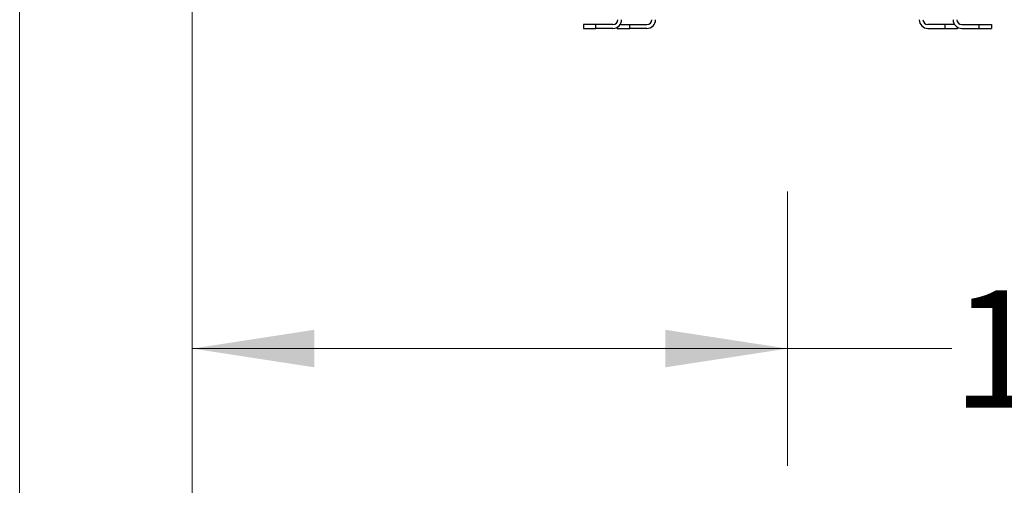
# Model space of a CAD drawing. Units: inches. Extents: x 0.4 to 10.6, y 0.4 to 8.1.
# Drawn here: x 2.9 to 3.9, y 2.4 to 2.9 of the extents above; entities that cross this region are included whole.
import ezdxf

# ---------------------------------------------------------------- set-up
doc = ezdxf.new("R2010")
doc.units = ezdxf.units.IN
doc.header["$MEASUREMENT"] = 0
doc.styles.add('SLDTEXTSTYLE0', font='TXT', dxfattribs={"width": 0.75})
doc.dimstyles.new('SLDDIMSTYLE1', dxfattribs={"dimtxt": 0.125, "dimasz": 0.13, "dimexe": 0, "dimexo": 0.0625, "dimgap": 0.03125, "dimtad": 0, "dimtih": 1, "dimtoh": 1, "dimdec": 1, "dimlfac": 30, "dimrnd": 1e-09, "dimzin": 12, "dimdsep": 46, "dimtxsty": 'SLDTEXTSTYLE0', "dimsah": 1, "dimcen": 0.09, "dimadec": 0, "dimazin": 3, "dimtfac": 1, "dimtdec": 1, "dimtofl": 0, "dimtmove": 0, "dimatfit": 3, "dimfxl": 0, "dimfrac": 2, "dimtolj": 1, "dimtzin": 12, "dimarcsym": 0})
doc.dimstyles.new('SLDDIMSTYLE3', dxfattribs={"dimtxt": 0.125, "dimasz": 0.13, "dimexe": 0, "dimexo": 0.0625, "dimgap": 0.03125, "dimtad": 0, "dimtih": 1, "dimtoh": 1, "dimdec": 1, "dimlfac": 30, "dimrnd": 1e-09, "dimzin": 4, "dimdsep": 46, "dimtxsty": 'SLDTEXTSTYLE0', "dimsah": 1, "dimcen": 0.09, "dimadec": 0, "dimazin": 1, "dimtfac": 1, "dimtdec": 1, "dimtofl": 0, "dimtmove": 0, "dimatfit": 3, "dimfxl": 0, "dimfrac": 2, "dimtolj": 1, "dimtzin": 12, "dimarcsym": 0})

# ---------------------------------------------------------------- blocks, each defined once
blk = doc.blocks.new('_D_16')
at = {"color": 7, "linetype": 'Continuous', "lineweight": 18}
for p, q in [((3.0558, 3.0379), (3.0558, 2.0824)), ((4.2313, 3.0379), (4.2313, 2.0824)), ((3.0558, 2.2074), (3.4819, 2.2074)), ((4.2313, 2.2074), (3.8052, 2.2074))]:
    blk.add_line(p, q, dxfattribs=at)
for points in [[(3.0558, 2.2074), (3.1858, 2.1874), (3.1858, 2.2274)], [(4.2313, 2.2074), (4.1013, 2.2274), (4.1013, 2.1874)]]:
    blk.add_solid(points, dxfattribs=at)
at = {"color": 7, "linetype": 'Continuous', "lineweight": 18, "insert": (3.4819, 2.2693), "char_height": 0.125, "attachment_point": 1, "style": 'SLDTEXTSTYLE0'}
blk.add_mtext('35.3', dxfattribs=at)
blk = doc.blocks.new('_D_17')
at = {"color": 7, "linetype": 'Continuous', "lineweight": 18}
for p, q in [((2.872, 3.0379), (2.872, 1.672)), ((4.415, 3.0379), (4.415, 1.672)), ((2.872, 1.797), (3.4819, 1.797)), ((4.415, 1.797), (3.8052, 1.797))]:
    blk.add_line(p, q, dxfattribs=at)
for points in [[(2.872, 1.797), (3.002, 1.777), (3.002, 1.817)], [(4.415, 1.797), (4.285, 1.817), (4.285, 1.777)]]:
    blk.add_solid(points, dxfattribs=at)
at = {"color": 7, "linetype": 'Continuous', "lineweight": 18, "insert": (3.4819, 1.8589), "char_height": 0.125, "attachment_point": 1, "style": 'SLDTEXTSTYLE0'}
blk.add_mtext('46.3', dxfattribs=at)
blk = doc.blocks.new('_D_18')
at = {"color": 7, "linetype": 'Continuous', "lineweight": 18}
for p, q in [((3.0558, 3.0379), (3.0558, 2.4122)), ((3.6893, 2.7044), (3.6893, 2.4122)), ((3.0558, 2.5372), (3.6893, 2.5372)), ((3.6893, 2.5372), (3.8645, 2.5372))]:
    blk.add_line(p, q, dxfattribs=at)
for points in [[(3.0558, 2.5372), (3.1858, 2.5172), (3.1858, 2.5572)], [(3.6893, 2.5372), (3.5593, 2.5572), (3.5593, 2.5172)]]:
    blk.add_solid(points, dxfattribs=at)
at = {"color": 7, "linetype": 'Continuous', "lineweight": 18, "insert": (3.8645, 2.5991), "char_height": 0.125, "attachment_point": 1, "style": 'SLDTEXTSTYLE0'}
blk.add_mtext('19.0', dxfattribs=at)

msp = doc.modelspace()

# ---------------------------------------------------------------- linework, layer by layer
at = {"color": 7, "linetype": 'Continuous', "lineweight": 25}
for p, q in [((3.4721, 2.8821), (3.4721, 2.8781)), ((3.4853, 2.8821), (3.4721, 2.8821)), ((3.4721, 2.8781), (3.4853, 2.8781)), ((3.4853, 2.8781), (3.4853, 2.8821)), ((3.5036, 2.8821), (3.4853, 2.8821)), ((3.5036, 2.8781), (3.4853, 2.8781)), ((3.5082, 2.8794), (3.5082, 2.8781)), ((3.5082, 2.8781), (3.5214, 2.8781)), ((3.5113, 2.8821), (3.5214, 2.8821)), ((3.5214, 2.8781), (3.5214, 2.8821)), ((3.5214, 2.8821), (3.5397, 2.8821)), ((3.5397, 2.8781), (3.5214, 2.8781)), ((3.8573, 2.8821), (3.8389, 2.8821)), ((3.8389, 2.8781), (3.8573, 2.8781)), ((3.8573, 2.8781), (3.8573, 2.8821)), ((3.8674, 2.8821), (3.8573, 2.8821)), ((3.8573, 2.8781), (3.8704, 2.8781)), ((3.8704, 2.8781), (3.8704, 2.8794)), ((3.875, 2.8821), (3.8934, 2.8821)), ((3.875, 2.8781), (3.8934, 2.8781)), ((3.8934, 2.8781), (3.8934, 2.8821)), ((3.8934, 2.8821), (3.9065, 2.8821)), ((3.8934, 2.8781), (3.9065, 2.8781)), ((3.9065, 2.8821), (3.9065, 2.8781))]:
    msp.add_line(p, q, dxfattribs=at)
for centre, radius, start, end in [((3.5036, 2.8874), 0.00925, 270, 0), ((3.5036, 2.8874), 0.00525, 270, 0), ((3.5397, 2.8874), 0.00925, 270, 0), ((3.5397, 2.8874), 0.00525, 270, 0), ((3.8389, 2.8874), 0.00925, 180, 270), ((3.8389, 2.8874), 0.00525, 180, 270), ((3.875, 2.8874), 0.00925, 180, 270), ((3.875, 2.8874), 0.00525, 180, 270)]:
    msp.add_arc(centre, radius, start, end, dxfattribs=at)

# ---------------------------------------------------------------- dimensions: what is measured, and where the dimension line sits
at = {"color": 7, "linetype": 'Continuous', "lineweight": 18}
dim = msp.add_linear_dim(base=(2.872, 1.797), p1=(4.415, 3.0879), p2=(2.872, 3.0879), angle=0, dimstyle='SLDDIMSTYLE1', dxfattribs=at)
dim.commit()
dim.dimension.update_dxf_attribs({"geometry": '_D_17', "text_midpoint": (3.6435, 1.797), "dimtype": 160})
for base, p1, dimstyle, picture, middle in [((3.0558, 2.2074), (4.2313, 3.0879), 'SLDDIMSTYLE1', '_D_16', (3.6435, 2.2074)), ((3.0558, 2.5372), (3.6893, 2.7544), 'SLDDIMSTYLE3', '_D_18', (4.0261, 2.5372))]:
    dim = msp.add_linear_dim(base=base, p1=p1, p2=(3.0558, 3.0879), dimstyle=dimstyle, dxfattribs=at)
    dim.commit()
    dim.dimension.update_dxf_attribs({"geometry": picture, "text_midpoint": middle, "dimtype": 160})

doc.saveas('drawing.dxf')
